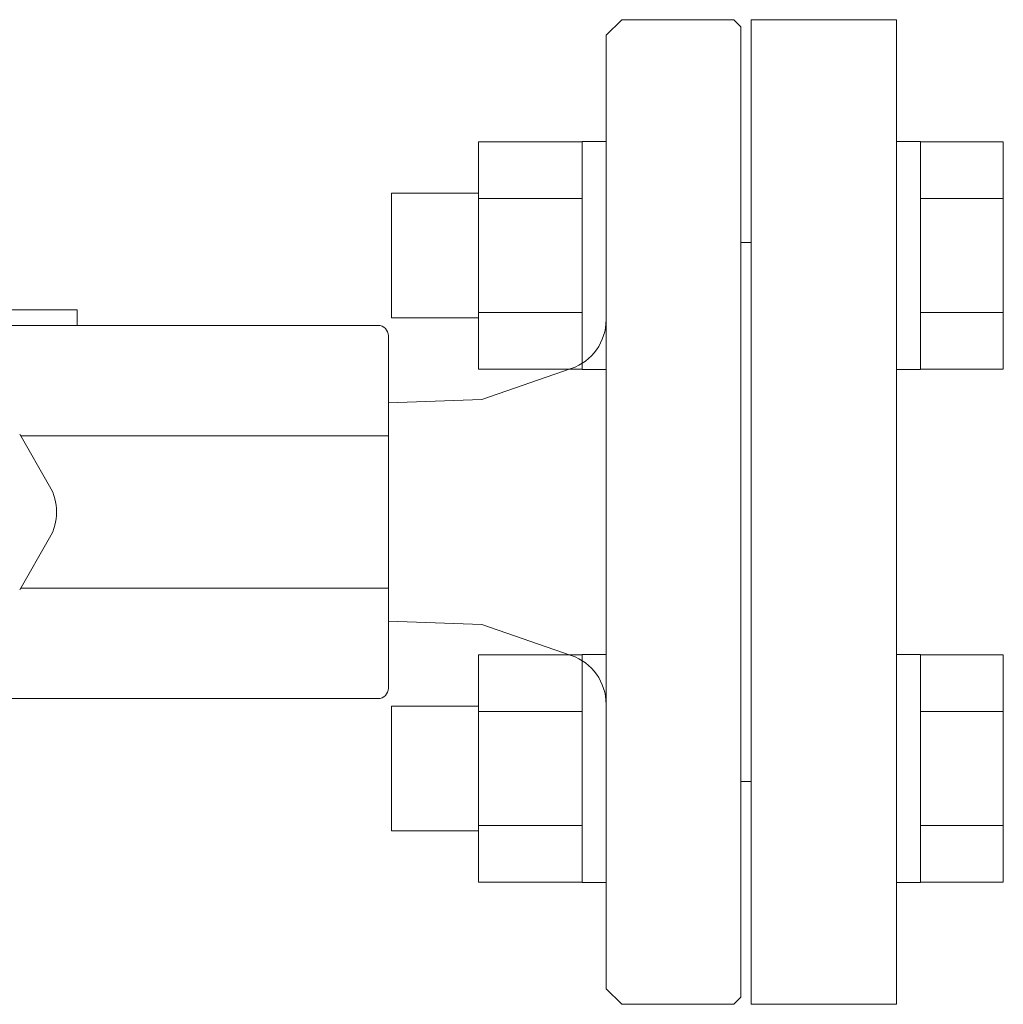
# Model space of a CAD drawing. Units: millimetres. Extents: x 7243 to 14027, y 7348 to 12437.
# Drawn here: x 11675 to 11770, y 9026 to 9121 of the extents above; entities that cross this region are included whole.
import ezdxf

# ---------------------------------------------------------------- set-up
doc = ezdxf.new("R2010")
doc.units = ezdxf.units.MM
doc.layers.add('HI_VB', color=7, linetype='Continuous')
doc.layers.add('NoLayerName_001', color=7, linetype='Continuous')

msp = doc.modelspace()

# ---------------------------------------------------------------- linework, layer by layer
at = {"color": 6, "linetype": 'Continuous', "lineweight": 9}
for p, q in [((11719.67, 9109.588), (11719.67, 9087.648)), ((11719.67, 9109.588), (11729.67, 9109.588)), ((11729.67, 9109.618), (11729.67, 9087.618)), ((11729.67, 9109.618), (11731.97, 9109.618)), ((11731.97, 9087.618), (11731.97, 9109.618)), ((11762.27, 9109.618), (11759.97, 9109.618)), ((11759.97, 9087.618), (11759.97, 9109.618)), ((11762.27, 9109.618), (11762.27, 9087.618)), ((11770.27, 9109.588), (11762.27, 9109.588)), ((11770.27, 9109.588), (11770.27, 9087.648)), ((11711.27, 9104.618), (11711.27, 9092.618)), ((11711.27, 9104.618), (11719.67, 9104.618)), ((11719.67, 9104.103), (11729.67, 9104.103)), ((11770.27, 9104.103), (11762.27, 9104.103)), ((11711.27, 9092.618), (11719.67, 9092.618)), ((11719.67, 9093.133), (11729.67, 9093.133)), ((11770.27, 9093.133), (11762.27, 9093.133)), ((11719.67, 9087.648), (11729.67, 9087.648)), ((11729.67, 9087.618), (11731.97, 9087.618)), ((11762.27, 9087.618), (11759.97, 9087.618)), ((11770.27, 9087.648), (11762.27, 9087.648)), ((11719.67, 9060.09), (11719.67, 9038.151)), ((11719.67, 9060.09), (11729.67, 9060.09)), ((11729.67, 9060.12), (11729.67, 9038.12)), ((11729.67, 9060.12), (11731.97, 9060.12)), ((11731.97, 9038.12), (11731.97, 9060.12)), ((11762.27, 9060.12), (11759.97, 9060.12)), ((11759.97, 9038.12), (11759.97, 9060.12)), ((11762.27, 9060.12), (11762.27, 9038.12)), ((11770.27, 9060.09), (11762.27, 9060.09)), ((11770.27, 9060.09), (11770.27, 9038.151)), ((11711.27, 9055.12), (11711.27, 9043.12)), ((11711.27, 9055.12), (11719.67, 9055.12)), ((11719.67, 9054.605), (11729.67, 9054.605)), ((11770.27, 9054.605), (11762.27, 9054.605)), ((11711.27, 9043.12), (11719.67, 9043.12)), ((11719.67, 9043.636), (11729.67, 9043.636)), ((11770.27, 9043.636), (11762.27, 9043.636)), ((11719.67, 9038.151), (11729.67, 9038.151)), ((11729.67, 9038.12), (11731.97, 9038.12)), ((11762.27, 9038.12), (11759.97, 9038.12)), ((11770.27, 9038.151), (11762.27, 9038.151))]:
    msp.add_line(p, q, dxfattribs=at)
at = {"layer": 'HI_VB', "lineweight": 9}
for p, q in [((11759.97, 9121.369), (11745.97, 9121.369)), ((11745.97, 9121.369), (11745.97, 9026.369)), ((11759.97, 9026.369), (11759.97, 9121.369)), ((11745.97, 9026.369), (11759.97, 9026.369))]:
    msp.add_line(p, q, dxfattribs=at)
at = {"layer": 'NoLayerName_001', "linetype": 'Continuous', "lineweight": 9}
for p, q in [((11733.47, 9121.369), (11731.97, 9119.869)), ((11744.27, 9121.369), (11733.47, 9121.369)), ((11744.97, 9120.669), (11744.27, 9121.369)), ((11744.97, 9120.669), (11744.97, 9027.069)), ((11731.97, 9073.869), (11731.97, 9119.869)), ((11745.97, 9099.869), (11744.97, 9099.869)), ((11745.97, 9099.869), (11745.97, 9073.869)), ((11670.97, 9093.369), (11675.97, 9093.369)), ((11675.97, 9093.369), (11680.97, 9093.369)), ((11680.97, 9091.869), (11680.97, 9093.369)), ((11669.755, 9091.869), (11709.97, 9091.869)), ((11710.97, 9090.576), (11710.97, 9090.869)), ((11710.97, 9090.576), (11710.97, 9081.204)), ((11728.604, 9087.705), (11719.97, 9084.719)), ((11719.97, 9084.719), (11710.97, 9084.414)), ((11675.413, 9081.369), (11678.3, 9076.369)), ((11710.97, 9081.204), (11675.509, 9081.204)), ((11710.97, 9080.497), (11710.97, 9081.204)), ((11710.97, 9080.497), (11710.97, 9067.242)), ((11731.97, 9027.869), (11731.97, 9073.869)), ((11745.97, 9073.869), (11745.97, 9047.869)), ((11678.3, 9071.369), (11675.413, 9066.369)), ((11710.97, 9066.535), (11710.97, 9067.242)), ((11710.97, 9066.535), (11675.509, 9066.535)), ((11710.97, 9066.535), (11710.97, 9057.162)), ((11710.97, 9063.324), (11719.97, 9063.019)), ((11719.97, 9063.019), (11728.604, 9060.033)), ((11710.97, 9056.869), (11710.97, 9057.162)), ((11709.97, 9055.869), (11669.755, 9055.869)), ((11744.97, 9047.869), (11745.97, 9047.869)), ((11731.97, 9027.869), (11733.47, 9026.369)), ((11744.27, 9026.369), (11744.97, 9027.069)), ((11733.47, 9026.369), (11744.27, 9026.369))]:
    msp.add_line(p, q, dxfattribs=at)
for centre, radius, start, end in [((11709.97, 9090.869), 1, 0, 90), ((11726.97, 9092.431), 5, 289.07709, 0), ((11673.97, 9073.869), 5, 330, 30), ((11726.97, 9055.308), 5, 0, 70.92291), ((11709.97, 9056.869), 1, 270, 0)]:
    msp.add_arc(centre, radius, start, end, dxfattribs=at)

doc.saveas('drawing.dxf')
